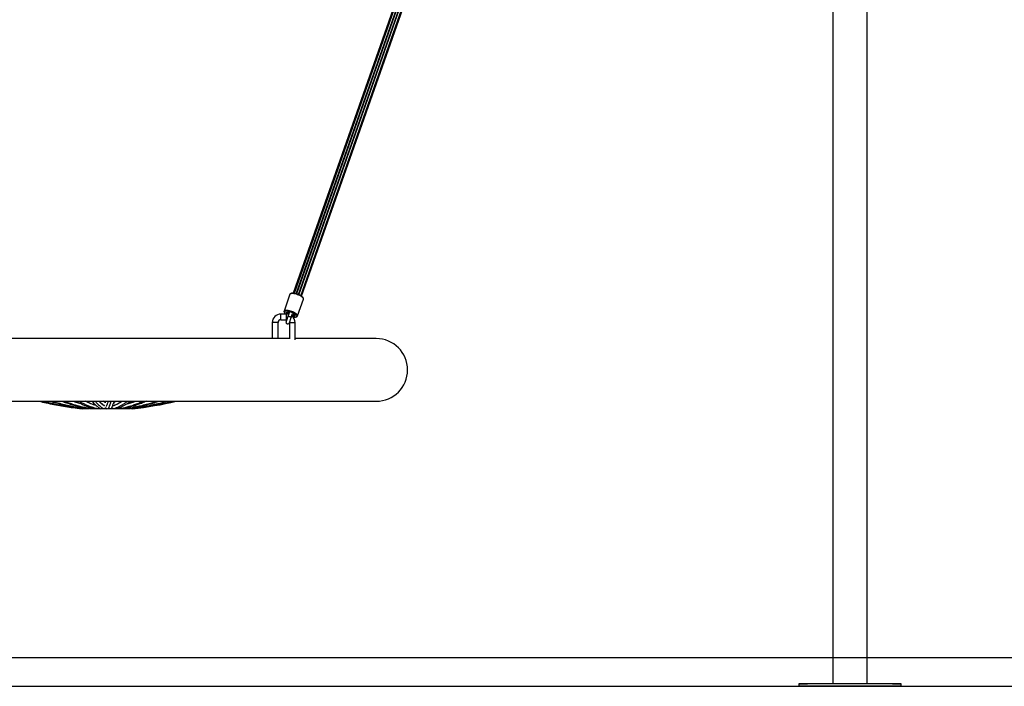
# Model space of a CAD drawing. Units: millimetres. Extents: x 72.2 to 85.8, y 11 to 28.2.
# Drawn here: x 77 to 78.8, y 21.7 to 22.9 of the extents above; entities that cross this region are included whole.
import ezdxf

# ---------------------------------------------------------------- set-up
doc = ezdxf.new("R2010")
doc.units = ezdxf.units.MM

# ---------------------------------------------------------------- blocks, each defined once
blk = doc.blocks.new('K137_A')
at = {"color": 7, "linetype": 'Continuous', "lineweight": 25}
for p, q in [((5.9568, 15.1882), (5.9568, 12.8642)), ((6.0171, 12.8649), (6.0171, 15.1716)), ((5.3507, 14.5209), (5.0088, 13.5501)), ((5.3526, 14.5209), (5.0106, 13.5499)), ((5.0142, 13.5491), (5.3561, 14.5199)), ((5.3567, 14.5198), (5.0148, 13.5489)), ((5.0186, 13.5476), (5.3605, 14.5185)), ((5.0191, 13.5474), (5.361, 14.5182)), ((5.0224, 13.5457), (5.3644, 14.5168)), ((5.0239, 13.5448), (5.3658, 14.5156)), ((5.0034, 13.5482), (4.993, 13.5186)), ((5.0166, 13.5103), (5.027, 13.5399)), ((5.0269, 13.5399), (5.027, 13.5402)), ((4.9974, 13.5135), (4.9874, 13.5135)), ((4.9874, 13.5035), (4.9874, 13.5135)), ((4.9997, 13.5094), (4.9965, 13.5002)), ((4.9974, 13.5035), (4.9974, 13.5135)), ((5.0023, 13.5167), (4.9997, 13.5094)), ((5.0023, 13.4982), (5.0055, 13.5073)), ((5.0055, 13.5073), (5.0081, 13.5147)), ((4.9724, 13.4985), (4.9724, 13.4735)), ((4.9824, 13.4985), (4.9724, 13.4985)), ((4.9824, 13.4735), (4.9824, 13.4985)), ((4.9874, 13.5035), (4.9974, 13.5035)), ((4.9974, 13.5035), (4.9976, 13.5035)), ((5.0024, 13.4985), (5.0024, 13.4735)), ((5.0024, 13.4985), (5.0124, 13.4985)), ((5.0124, 13.4735), (5.0124, 13.4985)), ((4.9724, 13.4735), (4.9724, 13.4705)), ((4.9824, 13.4705), (4.9824, 13.4735)), ((5.0024, 13.4735), (5.0024, 13.4699)), ((5.0124, 13.4681), (5.0124, 13.4735)), ((5.0024, 13.4705), (4.3624, 13.4705)), ((5.1549, 13.4705), (5.0124, 13.4705)), ((4.2099, 13.3605), (5.1549, 13.3605)), ((4.6795, 13.3602), (4.6791, 13.3602)), ((4.6794, 13.3602), (4.6792, 13.3605)), ((4.7517, 13.3605), (4.7479, 13.3595)), ((4.7488, 13.36), (4.7509, 13.3605)), ((4.6431, 13.3476), (4.6436, 13.3476)), ((4.6452, 13.3476), (4.6468, 13.3476)), ((4.6484, 13.3476), (4.6509, 13.3476)), ((4.6525, 13.3476), (4.6551, 13.3476)), ((4.6567, 13.3476), (4.6601, 13.3476)), ((4.6617, 13.3476), (4.6651, 13.3476)), ((4.6666, 13.3476), (4.6706, 13.3476)), ((4.6722, 13.3476), (4.676, 13.3476)), ((4.6776, 13.3476), (4.6817, 13.3476)), ((4.6793, 13.3497), (4.68, 13.3497)), ((4.6833, 13.3476), (4.6872, 13.3476)), ((4.6852, 13.3497), (4.6855, 13.3497)), ((4.6888, 13.3476), (4.6929, 13.3476)), ((4.6907, 13.3497), (4.6912, 13.3497)), ((4.6944, 13.3476), (4.6981, 13.3476)), ((4.6996, 13.3476), (4.7034, 13.3476)), ((4.705, 13.3476), (4.708, 13.3476)), ((4.7096, 13.3476), (4.7126, 13.3476)), ((4.7142, 13.3476), (4.7163, 13.3476)), ((4.718, 13.3476), (4.7199, 13.3476)), ((4.7214, 13.3476), (4.7218, 13.3476)), ((4.7218, 13.3476), (4.7224, 13.3477)), ((5.8969, 12.8645), (5.8969, 12.8605)), ((6.0769, 12.8605), (6.0769, 12.8645))]:
    blk.add_line(p, q, dxfattribs=at)
at = {"color": 7, "linetype": 'Continuous', "lineweight": 25, "flags": 128}
for points in [[(5.027, 13.5399), (5.027, 13.5406), (5.0267, 13.5414), (5.0261, 13.5422), (5.0251, 13.5432), (5.0238, 13.5441), (5.0224, 13.545), (5.0207, 13.5459), (5.0188, 13.5468), (5.0168, 13.5475), (5.0148, 13.5482), (5.0128, 13.5488), (5.0109, 13.5492), (5.0091, 13.5494), (5.0075, 13.5496), (5.0061, 13.5495), (5.0049, 13.5493), (5.0041, 13.5489), (5.0035, 13.5484), (5.0034, 13.5482)], [(5.0166, 13.5103), (5.0166, 13.511), (5.0163, 13.5118), (5.0156, 13.5126), (5.0147, 13.5136), (5.0134, 13.5145), (5.0119, 13.5154), (5.0102, 13.5163), (5.0084, 13.5172), (5.0064, 13.5179), (5.0044, 13.5186), (5.0024, 13.5192), (5.0005, 13.5196), (4.9987, 13.5198), (4.997, 13.52), (4.9956, 13.5199), (4.9945, 13.5197), (4.9936, 13.5193), (4.9931, 13.5188), (4.993, 13.5186)], [(4.9973, 13.5186), (4.9963, 13.5186), (4.9951, 13.5184), (4.9943, 13.5181), (4.9937, 13.5176), (4.9935, 13.517), (4.9937, 13.5163), (4.9942, 13.5155), (4.995, 13.5146), (4.9962, 13.5137), (4.9964, 13.5135)], [(4.9989, 13.5148), (4.9981, 13.5151), (4.9974, 13.5155), (4.997, 13.5159), (4.9969, 13.5162), (4.9972, 13.5164), (4.9977, 13.5164), (4.9985, 13.5163), (4.9993, 13.516)], [(5.001, 13.5131), (4.9998, 13.5134), (4.9974, 13.5135)], [(4.999, 13.5135), (4.9985, 13.5138), (4.9982, 13.5141), (4.9981, 13.5144), (4.9985, 13.5146), (4.9991, 13.5146)], [(5.002, 13.5161), (5.0013, 13.5162), (5.0002, 13.5162), (4.9994, 13.516), (4.9989, 13.5157), (4.9988, 13.5153), (4.999, 13.5147), (4.9995, 13.5141), (5.0004, 13.5134), (5.0009, 13.5131)], [(4.9996, 13.5161), (4.9991, 13.5165), (4.999, 13.5168), (4.9992, 13.517), (4.9997, 13.5171), (5.0004, 13.517), (5.0012, 13.5167), (5.002, 13.5164), (5.0021, 13.5163)], [(4.9997, 13.5094), (4.9998, 13.5095), (5.0002, 13.5097), (5.001, 13.5097), (5.0019, 13.5095), (5.0029, 13.5092), (5.0039, 13.5088), (5.0047, 13.5084), (5.0053, 13.5079), (5.0055, 13.5075), (5.0055, 13.5073)], [(5.0068, 13.511), (5.007, 13.511), (5.0082, 13.5109), (5.0091, 13.511), (5.0098, 13.5112), (5.0101, 13.5116)], [(5.0093, 13.511), (5.0098, 13.5106), (5.0099, 13.5103), (5.0097, 13.5101), (5.0092, 13.51), (5.0085, 13.5101), (5.0076, 13.5104), (5.0069, 13.5107), (5.0068, 13.5108)], [(5.0101, 13.5116), (5.0101, 13.5121), (5.0097, 13.5127), (5.009, 13.5133), (5.0079, 13.514), (5.0079, 13.514)], [(5.008, 13.5142), (5.0081, 13.5142), (5.0089, 13.514), (5.0097, 13.5137), (5.0104, 13.5133), (5.0107, 13.5129), (5.0107, 13.5127), (5.0104, 13.5125), (5.0098, 13.5125)], [(5.0084, 13.5088), (5.0087, 13.5088), (5.0104, 13.5085), (5.0119, 13.5085), (5.0132, 13.5085), (5.0142, 13.5088), (5.0149, 13.5092), (5.0153, 13.5098)], [(5.01, 13.5122), (5.0108, 13.5119), (5.0115, 13.5116), (5.0119, 13.5112), (5.012, 13.5109), (5.0117, 13.5107), (5.0112, 13.5107), (5.0104, 13.5108), (5.0096, 13.5111)], [(5.0153, 13.5098), (5.0153, 13.5104), (5.015, 13.5112), (5.0143, 13.512), (5.0133, 13.5129), (5.013, 13.5132)], [(4.6224, 13.3605), (4.6276, 13.359), (4.6335, 13.3574)], [(4.6683, 13.3605), (4.6692, 13.3596), (4.67, 13.3589)], [(4.6378, 13.3474), (4.6379, 13.3475), (4.6379, 13.3476)], [(4.6399, 13.3475), (4.6402, 13.3475), (4.6403, 13.3476)], [(4.6419, 13.3475), (4.642, 13.3475), (4.6424, 13.3478)], [(4.6424, 13.3477), (4.6424, 13.3477), (4.6431, 13.3476)], [(4.6446, 13.3475), (4.6451, 13.3475), (4.6454, 13.3477)], [(4.7159, 13.3478), (4.7164, 13.3475), (4.7171, 13.3475)], [(4.7224, 13.3477), (4.7226, 13.3475), (4.723, 13.3475)], [(4.7248, 13.3476), (4.7249, 13.3475), (4.725, 13.3474)], [(4.7262, 13.3476), (4.7262, 13.3475), (4.7264, 13.3474)], [(6.0769, 12.8605), (6.0769, 12.8605), (6.0765, 12.8605), (6.0758, 12.8605), (6.0748, 12.8605), (6.0734, 12.8604), (6.0716, 12.8604), (6.0695, 12.8604), (6.0671, 12.8604), (6.0644, 12.8603), (6.0614, 12.8603), (6.0581, 12.8603), (6.0545, 12.8603), (6.0506, 12.8603), (6.0465, 12.8603), (6.0421, 12.8602), (6.0375, 12.8602), (6.0328, 12.8602), (6.0278, 12.8602), (6.0227, 12.8602), (6.0174, 12.8602), (6.0121, 12.8602), (6.0066, 12.8602), (6.001, 12.8602), (5.9954, 12.8602), (5.9898, 12.8602), (5.9841, 12.8602), (5.9785, 12.8602), (5.9729, 12.8602), (5.9673, 12.8602), (5.9618, 12.8602), (5.9565, 12.8602), (5.9512, 12.8602), (5.9461, 12.8602), (5.9411, 12.8602), (5.9364, 12.8602), (5.9318, 12.8602), (5.9274, 12.8603), (5.9233, 12.8603), (5.9194, 12.8603), (5.9158, 12.8603), (5.9125, 12.8603), (5.9095, 12.8603), (5.9068, 12.8604), (5.9043, 12.8604), (5.9023, 12.8604), (5.9005, 12.8604), (5.8991, 12.8605), (5.8981, 12.8605), (5.8973, 12.8605), (5.897, 12.8605), (5.8969, 12.8605)], [(6.0171, 12.8649), (6.0174, 12.8649), (6.0227, 12.8649), (6.0278, 12.8649), (6.0328, 12.8649), (6.0375, 12.8648), (6.0421, 12.8648), (6.0465, 12.8648), (6.0506, 12.8648), (6.0545, 12.8648), (6.0581, 12.8648), (6.0614, 12.8647), (6.0644, 12.8647), (6.0671, 12.8647), (6.0695, 12.8647), (6.0716, 12.8647), (6.0734, 12.8646), (6.0748, 12.8646), (6.0758, 12.8646), (6.0765, 12.8646), (6.0769, 12.8645), (6.0769, 12.8645), (6.0765, 12.8645), (6.0758, 12.8645), (6.0748, 12.8645), (6.0734, 12.8644), (6.0716, 12.8644), (6.0695, 12.8644), (6.0671, 12.8644), (6.0644, 12.8643), (6.0614, 12.8643), (6.0581, 12.8643), (6.0545, 12.8643), (6.0506, 12.8643), (6.0465, 12.8643), (6.0421, 12.8642), (6.0375, 12.8642), (6.0328, 12.8642), (6.0278, 12.8642), (6.0227, 12.8642), (6.0174, 12.8642), (6.0121, 12.8642), (6.0066, 12.8642), (6.001, 12.8642), (5.9954, 12.8642), (5.9898, 12.8642), (5.9841, 12.8642), (5.9785, 12.8642), (5.9729, 12.8642), (5.9673, 12.8642), (5.9618, 12.8642), (5.9565, 12.8642), (5.9512, 12.8642), (5.9461, 12.8642), (5.9411, 12.8642), (5.9364, 12.8642), (5.9318, 12.8642), (5.9274, 12.8643), (5.9233, 12.8643), (5.9194, 12.8643), (5.9158, 12.8643), (5.9125, 12.8643), (5.9095, 12.8643), (5.9068, 12.8644), (5.9043, 12.8644), (5.9023, 12.8644), (5.9005, 12.8644), (5.8991, 12.8645), (5.8981, 12.8645), (5.8973, 12.8645), (5.897, 12.8645), (5.897, 12.8645), (5.8973, 12.8646), (5.8981, 12.8646), (5.8991, 12.8646), (5.9005, 12.8646), (5.9023, 12.8647), (5.9043, 12.8647), (5.9068, 12.8647), (5.9095, 12.8647), (5.9125, 12.8647), (5.9158, 12.8648), (5.9194, 12.8648), (5.9233, 12.8648), (5.9233, 12.8648)]]:
    blk.add_lwpolyline(points, dxfattribs=at)
at = {"color": 7, "linetype": 'Continuous', "lineweight": 25}
for centre, radius, start, end in [((4.9874, 13.4985), 0.015, 90, 180), ((4.9955, 13.4882), 0.0305, 55.0337, 86.6888), ((5.0007, 13.5159), 0.00211, 209.3817, 218.37), ((5.0001, 13.514), 0.00211, 102.83, 111.8183), ((4.9974, 13.4985), 0.015, 0, 52.2587), ((5.0088, 13.513), 0.00211, 282.83, 291.8183), ((5.0082, 13.5112), 0.00211, 29.3817, 38.37), ((4.9874, 13.4985), 0.005, 90, 180), ((4.9994, 13.4992), 0.0031, 160.6, 340.6), ((5.1549, 13.4155), 0.055, 270, 90), ((4.6967, 13.4729), 0.1242, 249.4033, 253.9413), ((4.6376, 13.375), 0.0539, 335.1357, 344.4015), ((4.6657, 13.5402), 0.1916, 285.0589, 290.3164), ((4.6635, 13.9514), 0.6073, 276.0124, 283.3575), ((4.6381, 13.3479), 0.000623, 310.7054, 351.1907), ((4.6479, 13.3487), 0.00123, 267.6743, 322.2153), ((4.6519, 13.3491), 0.00167, 261.6043, 315.8133), ((4.6561, 13.3493), 0.00182, 263.5038, 325.7026), ((4.6609, 13.3497), 0.00222, 257.3903, 319.4609), ((4.6659, 13.3498), 0.00235, 258.8202, 341.3777), ((4.6714, 13.3499), 0.00249, 241.5925, 336.7338), ((4.6768, 13.35), 0.00249, 241.6568, 354.6582), ((4.6825, 13.3499), 0.0025, 185.2958, 328.8532), ((4.688, 13.3499), 0.0025, 185.2367, 328.8628), ((4.6936, 13.3499), 0.00246, 184.7623, 286.8898), ((4.6989, 13.3498), 0.00238, 214.5654, 287.8624), ((4.7041, 13.3496), 0.00215, 209.8773, 277.6811), ((4.7087, 13.3495), 0.002, 223.8267, 279.4464), ((4.7132, 13.349), 0.00153, 217.4376, 274.5162), ((4.7203, 13.3484), 0.000943, 216.4673, 269.451)]:
    blk.add_arc(centre, radius, start, end, dxfattribs=at)
for points, knots in [([(5.0165, 13.5484), (5.0162, 13.5485), (5.0152, 13.5488), (5.0136, 13.5493), (5.0118, 13.5497), (5.01, 13.55), (5.0084, 13.5501), (5.007, 13.5501), (5.0057, 13.5499), (5.0047, 13.5496), (5.004, 13.5491), (5.0035, 13.5486), (5.0034, 13.5483), (5.0034, 13.5482)], [0, 0, 0, 0, 0.063059, 0.16721, 0.271531, 0.376244, 0.481663, 0.588295, 0.696998, 0.808939, 0.896502, 0.97604, 1, 1, 1, 1]), ([(5.027, 13.54), (5.027, 13.5401), (5.0271, 13.5406), (5.027, 13.5413), (5.0266, 13.5422), (5.026, 13.543), (5.0251, 13.5439), (5.0238, 13.5449), (5.0224, 13.5458), (5.0208, 13.5466), (5.0191, 13.5474), (5.0177, 13.548), (5.0168, 13.5483), (5.0165, 13.5484)], [0, 0, 0, 0, 0.058775, 0.139776, 0.22641, 0.32624, 0.434905, 0.542496, 0.648087, 0.752427, 0.856063, 0.959332, 1, 1, 1, 1]), ([(4.993, 13.5186), (4.9929, 13.5184), (4.9928, 13.5179), (4.9929, 13.5172), (4.9933, 13.5164), (4.9939, 13.5155), (4.9948, 13.5146), (4.9956, 13.5139), (4.9962, 13.5136), (4.9963, 13.5135)], [0, 0, 0, 0, 0.108414, 0.252997, 0.406652, 0.583509, 0.777455, 0.970285, 1, 1, 1, 1]), ([(5.0082, 13.5088), (5.0087, 13.5087), (5.0099, 13.5085), (5.0114, 13.5083), (5.0129, 13.5083), (5.0142, 13.5085), (5.0152, 13.5088), (5.016, 13.5093), (5.0164, 13.5099), (5.0165, 13.5102), (5.0166, 13.5104)], [0, 0, 0, 0, 0.127589, 0.271331, 0.416664, 0.564714, 0.717081, 0.838153, 0.946509, 1, 1, 1, 1]), ([(4.5624, 13.3605), (4.5667, 13.3595), (4.5755, 13.3575), (4.5889, 13.3548), (4.6024, 13.3523), (4.616, 13.3502), (4.628, 13.3486), (4.6355, 13.3478), (4.6385, 13.3474)], [0, 0, 0, 0, 0.172505, 0.350467, 0.528429, 0.70639, 0.884352, 1, 1, 1, 1]), ([(4.5686, 13.3605), (4.5726, 13.3595), (4.5808, 13.3575), (4.5933, 13.3548), (4.6024, 13.353), (4.6073, 13.3522), (4.6079, 13.3521)], [0, 0, 0, 0, 0.310249, 0.631588, 0.952925, 1, 1, 1, 1]), ([(4.5706, 13.3605), (4.5746, 13.3595), (4.5829, 13.3575), (4.5954, 13.3548), (4.608, 13.3523), (4.6208, 13.3502), (4.6321, 13.3486), (4.6391, 13.3478), (4.6419, 13.3475)], [0, 0, 0, 0, 0.171869, 0.349882, 0.527894, 0.705905, 0.883914, 1, 1, 1, 1]), ([(4.5826, 13.3605), (4.586, 13.3595), (4.5932, 13.3575), (4.604, 13.3548), (4.615, 13.3524), (4.6261, 13.3502), (4.636, 13.3486), (4.6421, 13.3478), (4.6446, 13.3475)], [0, 0, 0, 0, 0.170317, 0.348472, 0.52662, 0.704763, 0.8829, 1, 1, 1, 1]), ([(4.5858, 13.3605), (4.5893, 13.3595), (4.5964, 13.3575), (4.6072, 13.3548), (4.6183, 13.3524), (4.6294, 13.3502), (4.6392, 13.3486), (4.6454, 13.3478), (4.6478, 13.3475)], [0, 0, 0, 0, 0.170317, 0.348472, 0.52662, 0.704763, 0.8829, 1, 1, 1, 1]), ([(4.6027, 13.3605), (4.6054, 13.3596), (4.611, 13.3575), (4.6195, 13.3549), (4.6282, 13.3524), (4.637, 13.3503), (4.6448, 13.3486), (4.6497, 13.3478), (4.6516, 13.3475)], [0, 0, 0, 0, 0.167056, 0.345604, 0.524122, 0.702613, 0.881077, 1, 1, 1, 1]), ([(4.607, 13.3605), (4.6097, 13.3596), (4.6152, 13.3575), (4.6237, 13.3549), (4.6324, 13.3524), (4.6412, 13.3503), (4.649, 13.3486), (4.6539, 13.3478), (4.6559, 13.3475)], [0, 0, 0, 0, 0.167056, 0.345604, 0.524122, 0.702613, 0.881077, 1, 1, 1, 1]), ([(4.6234, 13.3605), (4.6244, 13.3602), (4.6276, 13.3592), (4.6309, 13.3583), (4.6332, 13.3577)], [0, 0, 0, 0, 0.293214, 1, 1, 1, 1]), ([(4.6278, 13.3605), (4.6295, 13.3596), (4.6332, 13.3576), (4.6388, 13.355), (4.6447, 13.3525), (4.6506, 13.3504), (4.6558, 13.3487), (4.6591, 13.3479), (4.6604, 13.3475)], [0, 0, 0, 0, 0.160097, 0.340139, 0.520032, 0.69977, 0.879352, 1, 1, 1, 1]), ([(4.6328, 13.3605), (4.6345, 13.3596), (4.6381, 13.3576), (4.6438, 13.355), (4.6496, 13.3525), (4.6555, 13.3504), (4.6608, 13.3487), (4.6641, 13.3479), (4.6654, 13.3475)], [0, 0, 0, 0, 0.160097, 0.340139, 0.520032, 0.69977, 0.879352, 1, 1, 1, 1]), ([(4.6532, 13.3566), (4.6529, 13.3567), (4.6506, 13.3575), (4.6474, 13.3588), (4.6447, 13.3601), (4.6438, 13.3605)], [0, 0, 0, 0, 0.120514, 0.72825, 1, 1, 1, 1]), ([(4.6449, 13.3605), (4.6454, 13.3603), (4.6479, 13.3591), (4.6524, 13.3573), (4.6575, 13.3553), (4.6607, 13.3544), (4.6619, 13.354)], [0, 0, 0, 0, 0.099109, 0.442828, 0.786247, 1, 1, 1, 1]), ([(4.6559, 13.3605), (4.6565, 13.3597), (4.6581, 13.3579), (4.6605, 13.3553), (4.6632, 13.3528), (4.6659, 13.3505), (4.6682, 13.3489), (4.6697, 13.3481), (4.6702, 13.3478)], [0, 0, 0, 0, 0.139376, 0.328828, 0.51806, 0.7068, 0.894676, 1, 1, 1, 1]), ([(4.6613, 13.3605), (4.6619, 13.3597), (4.6635, 13.3579), (4.6659, 13.3553), (4.6686, 13.3528), (4.6713, 13.3505), (4.6736, 13.3489), (4.6751, 13.3481), (4.6756, 13.3478)], [0, 0, 0, 0, 0.139376, 0.328828, 0.51806, 0.7068, 0.894676, 1, 1, 1, 1]), ([(4.6776, 13.3524), (4.6773, 13.3525), (4.6763, 13.3532), (4.6744, 13.3545), (4.672, 13.3564), (4.6698, 13.3584), (4.6684, 13.3599), (4.6679, 13.3605)], [0, 0, 0, 0, 0.084655, 0.334599, 0.582872, 0.829818, 1, 1, 1, 1]), ([(4.6701, 13.3587), (4.6706, 13.3583), (4.6719, 13.3571), (4.6741, 13.3553), (4.6763, 13.3537), (4.6775, 13.353), (4.6779, 13.3528)], [0, 0, 0, 0, 0.165448, 0.516952, 0.866834, 1, 1, 1, 1]), ([(4.6787, 13.3582), (4.6782, 13.3585), (4.6772, 13.3592), (4.6761, 13.3601), (4.6756, 13.3605)], [0, 0, 0, 0, 0.490439, 1, 1, 1, 1]), ([(4.6797, 13.3605), (4.6794, 13.3599), (4.679, 13.3589), (4.6787, 13.3581), (4.6786, 13.3579)], [0, 0, 0, 0, 0.667187, 1, 1, 1, 1]), ([(4.684, 13.3605), (4.6838, 13.3597), (4.6833, 13.3581), (4.6825, 13.3559), (4.6817, 13.3539), (4.681, 13.3524), (4.6806, 13.3517), (4.6805, 13.3514)], [0, 0, 0, 0, 0.198042, 0.419559, 0.639268, 0.856473, 1, 1, 1, 1]), ([(4.6846, 13.3487), (4.6848, 13.349), (4.6853, 13.3499), (4.6862, 13.3516), (4.6871, 13.354), (4.688, 13.3566), (4.6887, 13.3588), (4.6891, 13.3602), (4.6892, 13.3605)], [0, 0, 0, 0, 0.104621, 0.318812, 0.529552, 0.73679, 0.941587, 1, 1, 1, 1]), ([(4.6901, 13.3487), (4.6903, 13.349), (4.6908, 13.3499), (4.6916, 13.3516), (4.6926, 13.354), (4.6935, 13.3566), (4.6942, 13.3588), (4.6946, 13.3602), (4.6947, 13.3605)], [0, 0, 0, 0, 0.104621, 0.318812, 0.529552, 0.73679, 0.941587, 1, 1, 1, 1]), ([(4.6924, 13.3526), (4.6929, 13.3528), (4.6948, 13.3535), (4.6982, 13.3549), (4.7025, 13.357), (4.7059, 13.3589), (4.7079, 13.3602), (4.7084, 13.3605)], [0, 0, 0, 0, 0.093792, 0.360805, 0.628286, 0.896439, 1, 1, 1, 1]), ([(4.7093, 13.3605), (4.7088, 13.3602), (4.7068, 13.3589), (4.7035, 13.357), (4.6994, 13.3549), (4.6961, 13.3535), (4.6941, 13.3528), (4.6935, 13.3526)], [0, 0, 0, 0, 0.110329, 0.36913, 0.62843, 0.888325, 1, 1, 1, 1]), ([(4.694, 13.3557), (4.6941, 13.356), (4.6946, 13.3568), (4.6952, 13.3584), (4.6957, 13.3599), (4.6959, 13.3605)], [0, 0, 0, 0, 0.158337, 0.664462, 1, 1, 1, 1]), ([(4.6944, 13.3476), (4.6951, 13.3478), (4.6974, 13.3486), (4.701, 13.3502), (4.7053, 13.3523), (4.7096, 13.3547), (4.7139, 13.3574), (4.7167, 13.3595), (4.7181, 13.3605)], [0, 0, 0, 0, 0.096235, 0.276659, 0.457395, 0.638581, 0.820185, 1, 1, 1, 1]), ([(4.6983, 13.3605), (4.6977, 13.3602), (4.6968, 13.3598), (4.6959, 13.3594), (4.6955, 13.3592)], [0, 0, 0, 0, 0.593258, 1, 1, 1, 1]), ([(4.6996, 13.3476), (4.7004, 13.3478), (4.7026, 13.3486), (4.7062, 13.3502), (4.7105, 13.3523), (4.7148, 13.3547), (4.7191, 13.3574), (4.7219, 13.3595), (4.7233, 13.3605)], [0, 0, 0, 0, 0.096235, 0.276659, 0.457395, 0.638581, 0.820185, 1, 1, 1, 1]), ([(4.7044, 13.3475), (4.7057, 13.3477), (4.7095, 13.3485), (4.7157, 13.35), (4.7231, 13.3521), (4.7304, 13.3545), (4.7378, 13.3573), (4.7428, 13.3593), (4.7453, 13.3605), (4.7455, 13.3605)], [0, 0, 0, 0, 0.0946471, 0.2733397, 0.4520685, 0.6308527, 0.8096973, 0.9886051, 1, 1, 1, 1]), ([(4.709, 13.3475), (4.7104, 13.3477), (4.7141, 13.3485), (4.7204, 13.35), (4.7277, 13.3521), (4.7351, 13.3545), (4.7424, 13.3573), (4.7474, 13.3593), (4.75, 13.3605), (4.7501, 13.3605)], [0, 0, 0, 0, 0.094647, 0.27334, 0.452068, 0.630853, 0.809697, 0.988605, 1, 1, 1, 1]), ([(4.7133, 13.3475), (4.7151, 13.3477), (4.7202, 13.3485), (4.7286, 13.35), (4.7386, 13.3521), (4.7486, 13.3545), (4.7585, 13.3572), (4.7654, 13.3592), (4.7689, 13.3604), (4.7692, 13.3605)], [0, 0, 0, 0, 0.094175, 0.272449, 0.450731, 0.629023, 0.807325, 0.98564, 1, 1, 1, 1]), ([(4.7163, 13.3557), (4.7177, 13.3561), (4.7215, 13.3572), (4.7264, 13.3588), (4.73, 13.3601), (4.7311, 13.3605)], [0, 0, 0, 0, 0.276344, 0.772935, 1, 1, 1, 1]), ([(4.7171, 13.3475), (4.7188, 13.3477), (4.7239, 13.3485), (4.7324, 13.35), (4.7424, 13.3521), (4.7524, 13.3545), (4.7623, 13.3572), (4.7691, 13.3592), (4.7727, 13.3604), (4.7729, 13.3605)], [0, 0, 0, 0, 0.094175, 0.272449, 0.450731, 0.629023, 0.807325, 0.98564, 1, 1, 1, 1]), ([(4.7203, 13.3475), (4.7225, 13.3477), (4.7286, 13.3485), (4.7387, 13.35), (4.7508, 13.3521), (4.7627, 13.3545), (4.7746, 13.3572), (4.7829, 13.3592), (4.7872, 13.3604), (4.7875, 13.3605)], [0, 0, 0, 0, 0.093989, 0.272105, 0.450225, 0.628347, 0.806471, 0.984597, 1, 1, 1, 1]), ([(4.725, 13.3474), (4.7274, 13.3477), (4.7342, 13.3485), (4.7454, 13.35), (4.7587, 13.3521), (4.7719, 13.3545), (4.785, 13.3572), (4.7942, 13.3592), (4.7989, 13.3604), (4.7993, 13.3605)], [0, 0, 0, 0, 0.0939109, 0.2719618, 0.4500155, 0.6280695, 0.8061238, 0.9841784, 1, 1, 1, 1]), ([(4.7267, 13.3479), (4.7276, 13.348), (4.7325, 13.3487), (4.7414, 13.35), (4.7534, 13.3521), (4.7654, 13.3545), (4.7773, 13.3572), (4.7855, 13.3592), (4.7898, 13.3604), (4.7901, 13.3605)], [0, 0, 0, 0, 0.041428, 0.229877, 0.418331, 0.606786, 0.795244, 0.983704, 1, 1, 1, 1])]:
    blk.add_open_spline(points, degree=3, knots=knots, dxfattribs=at)

msp = doc.modelspace()

# ---------------------------------------------------------------- linework, layer by layer
for p, q in [((75.3999, 21.7842), (81.9307, 21.7842)), ((75.3999, 21.7342), (81.9307, 21.7342))]:
    msp.add_line(p, q)

# ---------------------------------------------------------------- block references
msp.add_blockref('K137_A', (72.5083, 8.8737))

doc.saveas('drawing.dxf')
